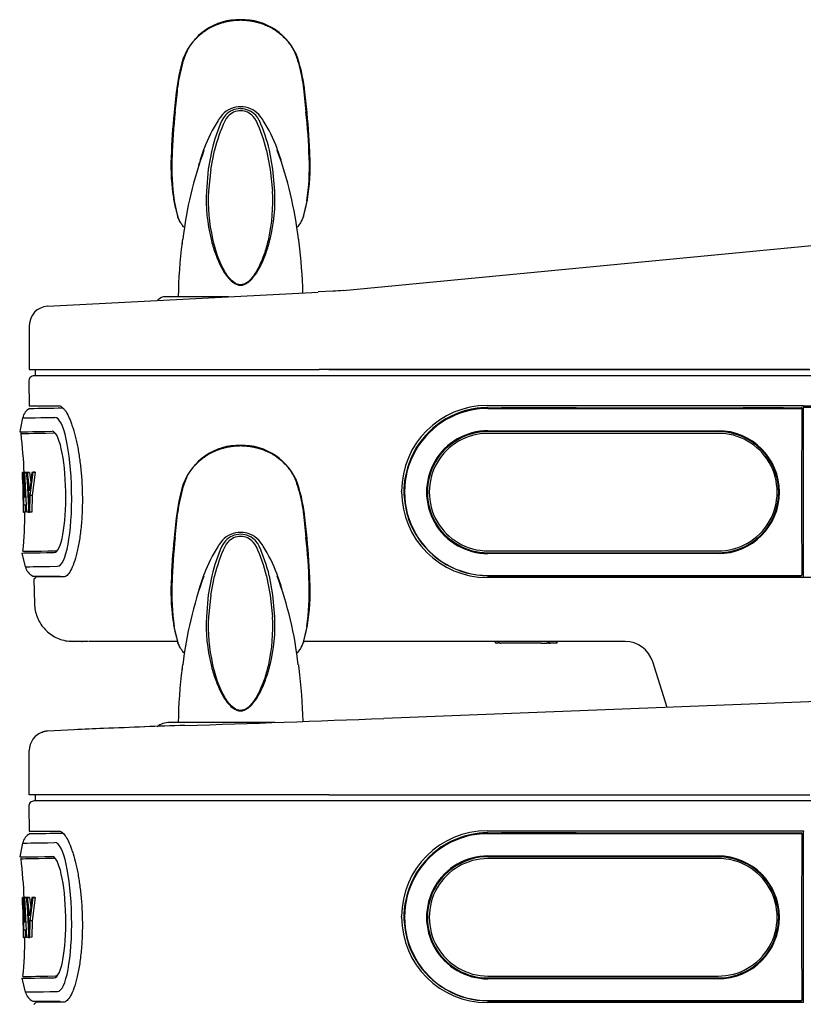
# Model space of a CAD drawing. Units: inches. Extents: x -10 to 213, y -36 to 96.
# Drawn here: x 34 to 44, y -8 to 4 of the extents above; entities that cross this region are included whole.
import ezdxf

# ---------------------------------------------------------------- set-up
doc = ezdxf.new("R2010")
doc.units = ezdxf.units.IN
doc.header["$MEASUREMENT"] = 0
doc.layers.add('20', color=7, linetype='Continuous')
doc.layers.add('Default', color=7, linetype='Continuous')

# ---------------------------------------------------------------- blocks, each defined once
blk = doc.blocks.new('Block58')
at = {"layer": '20', "color": 7, "linetype": 'Continuous'}
for p, q in [((4.154, 37.014), (15.202, 38.075)), ((0.332, 36.811), (3.832, 36.994)), ((3.832, 37), (4.024, 37.01)), ((1.764, 36.897), (1.753, 36.885)), ((2.674, 36.934), (1.853, 36.934)), ((0.095, 36.562), (0.095, 35.991)), ((0.095, 35.991), (3.845, 35.991)), ((10.185, 35.991), (3.845, 35.991))]:
    blk.add_line(p, q, dxfattribs=at)
for centre, radius, start, end in [((3.867, 40.006), 3, 272.9948, 275.4873), ((0.345, 36.561), 0.25, 92.9948, 179.7329), ((0.68, 36.579), 0.25, 92.9947, 93.1252), ((1.853, 36.809), 0.125, 90, 135)]:
    blk.add_arc(centre, radius, start, end, dxfattribs=at)
at = {"layer": 'Default', "color": 7, "linetype": 'Continuous'}
for p, q in [((2.086, 40.014), (2.086, 40.015)), ((2.102, 40.025), (2.103, 40.027)), ((2.102, 40.024), (2.102, 40.025)), ((3.553, 40.027), (3.553, 40.026)), ((3.553, 40.026), (3.554, 40.025)), ((3.569, 40.016), (3.57, 40.015)), ((1.996, 39.58), (1.969, 39.315)), ((1.982, 39.324), (2.01, 39.587)), ((2.01, 39.587), (2.01, 39.588)), ((3.646, 39.589), (3.646, 39.588)), ((3.646, 39.588), (3.674, 39.324)), ((3.687, 39.315), (3.66, 39.582)), ((2.828, 39.367), (2.828, 39.367)), ((2.562, 39.254), (2.538, 39.216)), ((2.593, 39.292), (2.562, 39.254)), ((2.606, 39.249), (2.585, 39.212)), ((2.632, 39.282), (2.606, 39.249)), ((2.642, 39.238), (2.624, 39.206)), ((2.664, 39.267), (2.642, 39.238)), ((3.014, 39.239), (2.991, 39.267)), ((3.032, 39.206), (3.014, 39.239)), ((3.05, 39.249), (3.024, 39.282)), ((3.07, 39.212), (3.05, 39.249)), ((3.094, 39.254), (3.063, 39.292)), ((3.119, 39.216), (3.094, 39.254)), ((2.354, 38.849), (2.305, 38.704)), ((2.356, 38.854), (2.354, 38.849)), ((3.302, 38.849), (3.301, 38.853)), ((3.352, 38.701), (3.302, 38.849)), ((1.93, 38.738), (1.93, 38.744)), ((1.941, 38.734), (1.941, 38.739)), ((2.455, 38.828), (2.41, 38.583)), ((2.443, 38.581), (2.491, 38.826)), ((2.456, 38.831), (2.455, 38.829)), ((2.455, 38.829), (2.455, 38.828)), ((2.456, 38.832), (2.456, 38.831)), ((2.491, 38.828), (2.491, 38.827)), ((2.491, 38.827), (2.491, 38.826)), ((3.164, 38.828), (3.164, 38.826)), ((3.164, 38.826), (3.212, 38.581)), ((3.2, 38.828), (3.2, 38.831)), ((3.245, 38.583), (3.2, 38.828)), ((3.715, 38.734), (3.715, 38.733)), ((3.715, 38.733), (3.715, 38.729)), ((2.305, 38.704), (2.303, 38.697)), ((3.353, 38.694), (3.352, 38.701)), ((2.41, 38.583), (2.385, 38.299)), ((2.443, 38.581), (2.415, 38.299)), ((3.212, 38.581), (3.24, 38.299)), ((3.27, 38.3), (3.245, 38.583)), ((1.99, 38.071), (1.964, 38.194)), ((1.998, 38.055), (1.972, 38.176)), ((3.67, 38.108), (3.658, 38.055)), ((3.665, 38.063), (3.677, 38.117)), ((3.684, 38.176), (3.67, 38.108)), ((3.677, 38.116), (3.692, 38.187)), ((1.991, 38.064), (2.01, 37.983)), ((2.018, 37.973), (1.998, 38.055)), ((2.019, 37.97), (2.018, 37.973)), ((3.658, 38.055), (3.638, 37.973)), ((3.638, 37.973), (3.638, 37.97)), ((3.646, 37.983), (3.665, 38.063)), ((2.074, 37.614), (2.081, 37.678)), ((3.575, 37.679), (3.582, 37.614)), ((1.941, 36.933), (1.91, 36.933)), ((0.169, 35.991), (0.169, 35.912)), ((3.97, 35.991), (10.189, 35.991)), ((0.087, 35.839), (0.095, 35.521)), ((4.013, 35.912), (0.159, 35.912)), ((18.982, 35.912), (4.013, 35.912)), ((0.095, 35.521), (0.48, 35.521)), ((0.103, 35.49), (0.095, 35.485)), ((0.509, 35.513), (0.48, 35.521)), ((0.48, 35.521), (0.48, 35.521)), ((0.509, 35.513), (0.511, 35.512)), ((0.511, 35.512), (0.54, 35.486)), ((0.519, 35.497), (0.528, 35.497)), ((0.519, 35.497), (0.519, 35.497)), ((0.519, 35.497), (0.528, 35.497)), ((6.018, 35.527), (10.107, 35.527)), ((6.028, 35.499), (6.096, 35.499)), ((6.028, 35.494), (10.078, 35.494)), ((6.028, 35.489), (10.078, 35.489)), ((6.096, 35.499), (6.201, 35.499)), ((7.064, 35.499), (6.201, 35.499)), ((7.17, 35.499), (7.064, 35.499)), ((7.17, 35.499), (9.32, 35.499)), ((9.339, 35.5), (9.837, 35.5)), ((9.856, 35.499), (10.08, 35.499)), ((10.078, 35.494), (10.078, 35.494)), ((10.088, 35.484), (10.088, 35.481)), ((10.089, 35.446), (10.09, 35.449)), ((10.09, 35.449), (10.09, 35.489)), ((10.107, 35.527), (10.107, 35.517)), ((10.107, 35.503), (10.107, 35.517)), ((18.982, 35.517), (10.107, 35.517)), ((10.107, 35.425), (10.107, 35.503)), ((18.982, 35.503), (10.107, 35.503)), ((10.107, 33.391), (10.107, 35.425)), ((6.028, 35.201), (9.003, 35.201)), ((9.003, 35.19), (6.028, 35.19)), ((9.003, 35.167), (6.028, 35.167)), ((0.031, 34.661), (0.006, 34.661)), ((0.009, 34.568), (0.006, 34.661)), ((0.032, 34.661), (0.007, 34.661)), ((0.034, 34.661), (0.009, 34.661)), ((0.009, 34.661), (0.012, 34.455)), ((0.035, 34.661), (0.01, 34.661)), ((0.024, 34.661), (0.018, 34.146)), ((0.049, 34.661), (0.024, 34.661)), ((0.061, 34.661), (0.036, 34.661)), ((0.063, 34.147), (0.036, 34.661)), ((0.08, 34.662), (0.055, 34.661)), ((0.055, 34.661), (0.088, 34.346)), ((0.098, 34.662), (0.073, 34.662)), ((0.102, 34.425), (0.073, 34.662)), ((0.098, 34.662), (0.114, 34.535)), ((0.128, 34.662), (0.102, 34.425)), ((0.108, 34.362), (0.145, 34.663)), ((0.153, 34.663), (0.128, 34.662)), ((0.145, 34.663), (0.128, 34.662)), ((0.17, 34.663), (0.133, 34.362)), ((0.17, 34.663), (0.145, 34.663)), ((0.153, 34.663), (0.17, 34.663)), ((0.007, 34.568), (0.011, 34.453)), ((0.028, 34.347), (0.031, 34.555)), ((0.031, 34.555), (0.042, 34.347)), ((0.067, 34.551), (0.085, 34.199)), ((2.102, 34.519), (2.103, 34.521)), ((2.102, 34.518), (2.102, 34.519)), ((3.553, 34.521), (3.553, 34.52)), ((3.553, 34.52), (3.553, 34.519)), ((0.022, 34.455), (0.012, 34.455)), ((0.012, 34.455), (0.017, 34.146)), ((0.78, 34.412), (0.78, 34.4)), ((2.086, 34.508), (2.086, 34.509)), ((3.569, 34.51), (3.57, 34.509)), ((4.911, 34.41), (4.911, 34.42)), ((0.042, 34.347), (0.028, 34.347)), ((0.088, 34.346), (0.084, 34.147)), ((0.102, 34.147), (0.108, 34.362)), ((0.133, 34.362), (0.108, 34.362)), ((0.133, 34.362), (0.128, 34.148)), ((0.022, 34.146), (0.025, 34.244)), ((0.047, 34.147), (0.022, 34.146)), ((0.046, 34.245), (0.048, 34.147)), ((0.047, 34.151), (0.047, 34.147)), ((0.084, 34.147), (0.063, 34.147)), ((0.128, 34.148), (0.102, 34.147)), ((1.995, 34.074), (1.968, 33.809)), ((1.982, 33.818), (2.009, 34.081)), ((2.009, 34.081), (2.009, 34.082)), ((3.646, 34.083), (3.646, 34.082)), ((3.646, 34.082), (3.673, 33.818)), ((3.687, 33.809), (3.66, 34.077)), ((2.593, 33.786), (2.562, 33.748)), ((2.632, 33.776), (2.605, 33.743)), ((2.664, 33.761), (2.641, 33.732)), ((2.828, 33.861), (2.828, 33.861)), ((3.013, 33.733), (2.991, 33.761)), ((3.05, 33.743), (3.023, 33.776)), ((3.094, 33.748), (3.063, 33.786)), ((2.562, 33.748), (2.537, 33.71)), ((2.605, 33.743), (2.585, 33.706)), ((2.641, 33.732), (2.623, 33.7)), ((3.032, 33.7), (3.013, 33.733)), ((3.07, 33.706), (3.05, 33.743)), ((3.118, 33.71), (3.094, 33.748)), ((5.218, 33.689), (5.22, 33.687)), ((6.028, 33.647), (9.003, 33.647)), ((0, 33.618), (0.043, 33.439)), ((6.028, 33.623), (9.003, 33.623)), ((9.003, 33.611), (6.028, 33.611)), ((10.089, 33.426), (10.089, 33.395)), ((10.09, 33.377), (10.089, 33.377)), ((10.089, 33.376), (10.09, 33.377)), ((10.09, 33.336), (10.09, 33.377)), ((10.107, 33.316), (10.107, 33.391)), ((0.132, 33.325), (0.14, 33.321)), ((0.141, 33.321), (0.494, 33.321)), ((0.183, 33.309), (0.153, 33.279)), ((0.154, 33.28), (0.162, 32.962)), ((0.539, 33.309), (0.183, 33.309)), ((0.557, 33.327), (0.557, 33.327)), ((2.354, 33.343), (2.305, 33.198)), ((2.356, 33.348), (2.354, 33.343)), ((2.455, 33.322), (2.41, 33.077)), ((2.443, 33.075), (2.491, 33.32)), ((2.456, 33.326), (2.455, 33.325)), ((2.455, 33.325), (2.455, 33.323)), ((2.455, 33.323), (2.455, 33.322)), ((2.491, 33.322), (2.491, 33.321)), ((2.491, 33.321), (2.491, 33.32)), ((3.164, 33.322), (3.164, 33.32)), ((3.164, 33.32), (3.212, 33.075)), ((3.2, 33.322), (3.2, 33.325)), ((3.245, 33.077), (3.2, 33.322)), ((3.302, 33.343), (3.3, 33.347)), ((3.351, 33.195), (3.302, 33.343)), ((10.107, 33.303), (6.018, 33.303)), ((6.028, 33.329), (10.078, 33.329)), ((6.028, 33.325), (10.078, 33.325)), ((10.078, 33.325), (10.078, 33.325)), ((10.083, 33.326), (10.085, 33.328)), ((10.088, 33.338), (10.088, 33.335)), ((10.107, 33.303), (10.107, 33.316)), ((18.982, 33.303), (10.107, 33.303)), ((1.929, 33.232), (1.929, 33.238)), ((1.941, 33.228), (1.941, 33.233)), ((2.305, 33.198), (2.303, 33.191)), ((3.353, 33.188), (3.351, 33.195)), ((3.715, 33.228), (3.715, 33.227)), ((3.715, 33.227), (3.715, 33.223)), ((2.41, 33.077), (2.385, 32.793)), ((2.443, 33.075), (2.415, 32.793)), ((3.212, 33.075), (3.24, 32.793)), ((3.27, 32.794), (3.245, 33.077)), ((1.99, 32.565), (1.964, 32.688)), ((1.998, 32.549), (1.971, 32.67)), ((3.665, 32.557), (3.677, 32.611)), ((3.684, 32.67), (3.67, 32.602)), ((3.677, 32.61), (3.692, 32.681)), ((0.584, 32.481), (0.584, 32.482)), ((1.991, 32.558), (2.01, 32.477)), ((2.017, 32.467), (1.998, 32.549)), ((3.658, 32.549), (3.638, 32.467)), ((3.646, 32.477), (3.665, 32.557)), ((3.67, 32.602), (3.658, 32.549)), ((0.625, 32.477), (0.665, 32.475)), ((0.665, 32.475), (0.625, 32.477)), ((0.778, 32.475), (0.665, 32.475)), ((0.81, 32.475), (0.778, 32.475)), ((0.86, 32.475), (0.81, 32.475)), ((2.016, 32.475), (0.868, 32.475)), ((2.018, 32.464), (2.017, 32.467)), ((3.638, 32.467), (3.637, 32.464)), ((4.013, 32.475), (3.64, 32.475)), ((7.801, 32.475), (4.013, 32.475)), ((6.156, 32.455), (6.132, 32.455)), ((6.183, 32.455), (6.192, 32.455)), ((6.716, 32.455), (6.192, 32.455)), ((6.716, 32.455), (6.788, 32.455)), ((6.81, 32.455), (6.788, 32.455)), ((6.81, 32.455), (6.83, 32.455)), ((6.914, 32.455), (6.83, 32.455)), ((2.074, 32.108), (2.081, 32.172)), ((3.575, 32.173), (3.582, 32.108)), ((8.346, 31.621), (8.159, 32.213)), ((14.554, 31.861), (8.975, 31.646)), ((8.975, 31.646), (4.795, 31.484)), ((4.795, 31.484), (4.68, 31.48)), ((0.674, 31.332), (0.332, 31.315)), ((1.94, 31.427), (1.91, 31.427)), ((0.095, 30.491), (0.095, 31.065)), ((3.97, 30.491), (0.095, 30.491)), ((0.168, 30.491), (0.126, 30.491)), ((0.169, 30.491), (0.169, 30.412)), ((3.97, 30.491), (10.189, 30.491)), ((0.087, 30.339), (0.095, 30.021)), ((4.013, 30.412), (0.159, 30.412)), ((18.982, 30.412), (4.013, 30.412)), ((0.095, 30.021), (0.48, 30.021)), ((0.103, 29.99), (0.095, 29.985)), ((0.509, 30.013), (0.48, 30.021)), ((0.48, 30.021), (0.48, 30.021)), ((0.509, 30.013), (0.511, 30.012)), ((0.511, 30.012), (0.54, 29.986)), ((0.519, 29.997), (0.528, 29.997)), ((0.519, 29.997), (0.519, 29.997)), ((0.519, 29.997), (0.528, 29.997)), ((6.018, 30.027), (10.107, 30.027)), ((6.028, 29.999), (6.096, 29.999)), ((6.028, 29.994), (10.078, 29.994)), ((6.028, 29.989), (10.078, 29.989)), ((6.096, 29.999), (6.201, 29.999)), ((7.064, 29.999), (6.201, 29.999)), ((7.17, 29.999), (7.064, 29.999)), ((7.17, 29.999), (9.32, 29.999)), ((9.339, 30), (9.837, 30)), ((9.856, 29.999), (10.08, 29.999)), ((10.078, 29.994), (10.078, 29.994)), ((10.088, 29.984), (10.088, 29.981)), ((10.089, 29.946), (10.09, 29.949)), ((10.09, 29.949), (10.09, 29.989)), ((10.107, 30.027), (10.107, 30.017)), ((10.107, 30.003), (10.107, 30.017)), ((10.107, 29.925), (10.107, 30.003)), ((10.107, 27.891), (10.107, 29.925)), ((6.028, 29.701), (9.003, 29.701)), ((9.003, 29.69), (6.028, 29.69)), ((9.003, 29.667), (6.028, 29.667)), ((0.031, 29.161), (0.006, 29.161)), ((0.009, 29.068), (0.006, 29.161)), ((0.032, 29.161), (0.007, 29.161)), ((0.007, 29.068), (0.011, 28.953)), ((0.034, 29.161), (0.009, 29.161)), ((0.009, 29.161), (0.012, 28.955)), ((0.035, 29.161), (0.01, 29.161)), ((0.024, 29.161), (0.018, 28.646)), ((0.049, 29.161), (0.024, 29.161)), ((0.028, 28.847), (0.031, 29.055)), ((0.031, 29.055), (0.042, 28.847)), ((0.061, 29.161), (0.036, 29.161)), ((0.063, 28.647), (0.036, 29.161)), ((0.08, 29.162), (0.055, 29.161)), ((0.055, 29.161), (0.088, 28.846)), ((0.067, 29.051), (0.085, 28.699)), ((0.098, 29.162), (0.073, 29.162)), ((0.102, 28.925), (0.073, 29.162)), ((0.098, 29.162), (0.114, 29.035)), ((0.128, 29.162), (0.102, 28.925)), ((0.108, 28.862), (0.145, 29.163)), ((0.153, 29.163), (0.128, 29.162)), ((0.145, 29.163), (0.128, 29.162)), ((0.17, 29.163), (0.133, 28.862)), ((0.17, 29.163), (0.145, 29.163)), ((0.153, 29.163), (0.17, 29.163)), ((0.022, 28.955), (0.012, 28.955)), ((0.012, 28.955), (0.017, 28.646)), ((0.78, 28.912), (0.78, 28.9)), ((4.911, 28.91), (4.911, 28.92)), ((0.042, 28.847), (0.028, 28.847)), ((0.088, 28.846), (0.084, 28.647)), ((0.102, 28.647), (0.108, 28.862)), ((0.133, 28.862), (0.108, 28.862)), ((0.133, 28.862), (0.128, 28.648)), ((0.022, 28.646), (0.025, 28.744)), ((0.046, 28.745), (0.048, 28.647)), ((0.047, 28.647), (0.022, 28.646)), ((0.047, 28.651), (0.047, 28.647)), ((0.084, 28.647), (0.063, 28.647)), ((0.128, 28.648), (0.102, 28.647)), ((5.218, 28.189), (5.22, 28.187)), ((6.028, 28.147), (9.003, 28.147)), ((0, 28.118), (0.043, 27.939)), ((6.028, 28.123), (9.003, 28.123)), ((9.003, 28.111), (6.028, 28.111)), ((10.089, 27.926), (10.089, 27.895)), ((0.132, 27.825), (0.14, 27.821)), ((0.141, 27.821), (0.494, 27.821)), ((0.183, 27.809), (0.153, 27.779)), ((0.539, 27.809), (0.183, 27.809)), ((0.557, 27.827), (0.557, 27.827)), ((10.107, 27.803), (6.018, 27.803)), ((6.028, 27.829), (10.078, 27.829)), ((6.028, 27.825), (10.078, 27.825)), ((10.078, 27.825), (10.078, 27.825)), ((10.083, 27.826), (10.085, 27.828)), ((10.088, 27.838), (10.088, 27.835)), ((10.09, 27.877), (10.089, 27.877)), ((10.089, 27.876), (10.09, 27.877)), ((10.09, 27.836), (10.09, 27.877)), ((10.107, 27.816), (10.107, 27.891)), ((10.107, 27.803), (10.107, 27.816))]:
    blk.add_line(p, q, dxfattribs=at)
for centre, radius, start, end in [((2.807, 39.75), 0.768, 88.4261, 159.6345), ((2.849, 39.75), 0.768, 20.3798, 91.5597), ((4.271, 39.331), 2.289, 162.6437, 173.8628), ((1.385, 39.331), 2.289, 6.1553, 17.3819), ((2.826, 39.07), 0.321, 89.6749, 136.4632), ((2.827, 39.099), 0.268, 89.9179, 136.9046), ((2.83, 39.07), 0.321, 43.5286, 90.3317), ((2.829, 39.099), 0.267, 43.0507, 90.164), ((9.156, 38.54), 7.229, 173.8678, 178.3821), ((9.901, 38.472), 7.964, 173.8551, 178.0782), ((2.828, 39.116), 0.223, 90.1222, 137.3953), ((2.827, 39.116), 0.223, 42.6359, 89.8845), ((-4.021, 38.489), 7.74, 1.8175, 6.2), ((-3.308, 38.553), 7.036, 1.5129, 6.1906), ((4.149, 38.18), 1.915, 147.265, 159.4071), ((4.601, 38.314), 2.207, 155.9773, 166.4258), ((4.474, 38.347), 2.04, 155.0816, 166.3378), ((1.181, 38.347), 2.041, 13.6326, 24.9094), ((1.048, 38.312), 2.214, 13.5604, 23.9984), ((1.507, 38.18), 1.916, 20.561, 32.7242), ((4.474, 38.625), 2.547, 177.4563, 189.7542), ((4.601, 38.6), 2.664, 177.1147, 189.1459), ((6.968, 37.123), 4.918, 159.73, 173.5158), ((-1.31, 37.123), 4.917, 6.4932, 20.2829), ((0.946, 38.605), 2.772, 351.1106, 2.5642), ((1.078, 38.631), 2.65, 350.5026, 2.2213), ((5.083, 37.856), 2.904, 163.162, 164.4255), ((0.568, 37.855), 2.909, 15.5215, 16.7726), ((4.537, 38.197), 2.154, 177.2614, 193.9292), ((4.582, 38.18), 2.173, 176.861, 193.2239), ((1.065, 38.163), 2.18, 347.274, 3.5856), ((1.117, 38.197), 2.156, 346.0795, 2.7343), ((9.298, 36.756), 7.28, 173.0787, 178.5998), ((-3.642, 36.754), 7.28, 1.8049, 6.9324), ((0.159, 35.84), 0.0721, 90, 181.5), ((0.18, 35.333), 0.174, 116.7516, 168.0747), ((-2.143, 187.284), 151.811, 270.84743, 271.00449), ((6.018, 34.42), 1.107, 90, 180), ((6.028, 34.412), 1.087, 90, 90.9284), ((4.377, 34.41), 4.472, 167.6265, 169.9852), ((-0.021, 35.166), 0.0099, 354.7932, 34.3462), ((-6.861, 34.355), 6.897, 2.4957, 6.7452), ((9.003, 34.406), 0.795, 270.0048, 89.9952), ((9.005, 34.406), 0.783, 269.8871, 90.1129), ((9.008, 34.407), 0.76, 269.6061, 90.3939), ((2.807, 34.244), 0.768, 88.4261, 159.6345), ((2.849, 34.244), 0.768, 20.3798, 91.5597), ((4.271, 33.825), 2.289, 162.6437, 173.8628), ((1.385, 33.825), 2.289, 6.1553, 17.3819), ((6.018, 34.41), 1.107, 180, 270), ((-5.657, 34.175), 5.695, 354.6306, 359.7165), ((2.826, 33.564), 0.321, 89.6749, 136.4632), ((2.83, 33.564), 0.321, 43.5286, 90.3317), ((9.156, 33.034), 7.229, 173.8678, 178.3821), ((9.901, 32.966), 7.964, 173.8551, 178.0782), ((2.827, 33.593), 0.268, 89.9179, 136.9046), ((2.828, 33.61), 0.223, 90.1222, 137.3953), ((2.828, 33.594), 0.267, 43.0507, 90.164), ((2.827, 33.61), 0.223, 42.6359, 89.8845), ((-4.021, 32.983), 7.74, 1.8175, 6.2), ((-3.308, 33.047), 7.036, 1.5129, 6.1906), ((4.149, 32.674), 1.915, 147.265, 159.4071), ((4.601, 32.808), 2.207, 155.9773, 166.4258), ((4.473, 32.841), 2.04, 155.0816, 166.3378), ((1.181, 32.841), 2.041, 13.6326, 24.9094), ((1.047, 32.806), 2.214, 13.5604, 23.9984), ((1.506, 32.674), 1.916, 20.561, 32.7242), ((0.216, 33.481), 0.177, 193.6522, 244.3615), ((6.967, 31.617), 4.918, 159.73, 173.5158), ((-1.311, 31.617), 4.917, 6.4932, 20.2829), ((4.474, 33.119), 2.547, 177.4563, 189.7542), ((4.601, 33.094), 2.664, 177.1147, 189.1459), ((5.082, 32.35), 2.904, 163.162, 164.4255), ((0.568, 32.349), 2.909, 15.5215, 16.7726), ((0.945, 33.099), 2.772, 351.1106, 2.5642), ((1.078, 33.125), 2.65, 350.5026, 2.2213), ((4.537, 32.691), 2.154, 177.2614, 193.9292), ((4.582, 32.675), 2.173, 176.861, 193.2239), ((1.065, 32.657), 2.18, 347.274, 3.5856), ((1.117, 32.691), 2.156, 346.0795, 2.7343), ((0.67, 33.027), 0.552, 261.0058, 265.3282), ((0.587, 32.501), 0.02, 260.7097, 262.8049), ((0.776, 32.687), 0.212, 268.0692, 270.3068), ((6.112, 32.465), 0.01, 0, 90), ((6.132, 32.465), 0.01, 180, 270), ((6.156, 32.465), 0.01, 270, 0), ((6.163, 32.465), 0.01, 0, 90), ((6.176, 32.465), 0.01, 129.1069, 180), ((6.183, 32.465), 0.01, 180, 270), ((6.788, 32.465), 0.01, 270, 0), ((6.808, 32.465), 0.01, 90, 180), ((6.81, 32.465), 0.01, 270, 0), ((6.83, 32.465), 0.01, 90, 180), ((6.914, 32.465), 0.01, 270, 0), ((6.934, 32.465), 0.01, 90, 180), ((7.801, 32.1), 0.375, 17.585, 90), ((9.298, 31.25), 7.28, 173.0787, 178.6186), ((-3.642, 31.248), 7.28, 1.5302, 6.9324), ((-9.089, 383.155), 351.945, 271.82305, 272.24213), ((4.974, -61.308), 92.74, 92.42146, 92.65764), ((5.674, -78.368), 109.814, 92.13277, 92.41052), ((8.265, -147.664), 179.159, 91.96947, 92.13586), ((1.909, 31.179), 0.249, 89.873, 130.1588), ((2.159, -182.089), 213.517, 89.94951, 90.05879), ((0.345, 31.065), 0.25, 109.0059, 180.0291), ((0.345, 31.065), 0.25, 92.8704, 103.1985), ((0.159, 30.34), 0.0721, 90, 181.5), ((0.18, 29.833), 0.174, 116.7516, 168.0747), ((-2.143, 181.784), 151.811, 270.84743, 271.00449), ((6.018, 28.92), 1.107, 90, 180), ((6.028, 28.912), 1.087, 90, 90.9284), ((4.377, 28.91), 4.472, 167.6265, 169.9852), ((9.003, 28.906), 0.795, 270.0048, 89.9952), ((9.005, 28.906), 0.783, 269.8871, 90.1129), ((-0.021, 29.666), 0.0099, 354.7932, 34.3462), ((-6.861, 28.855), 6.897, 2.4957, 6.7452), ((9.008, 28.907), 0.76, 269.6061, 90.3939), ((6.018, 28.91), 1.107, 180, 270), ((-5.657, 28.675), 5.695, 354.6306, 359.7165), ((0.216, 27.981), 0.177, 193.6522, 244.3615)]:
    blk.add_arc(centre, radius, start, end, dxfattribs=at)
for centre, major_axis, ratio, start_param, end_param in [((6.028, 34.413), (1.087, 0), 0.999657, 1.840485, 3.871207), ((6.028, 34.41), (1.084, 0), 0.999657, 1.570796, 4.712389), ((6.028, 34.409), (1.08, 0), 0.999657, 1.570796, 4.712389), ((6.028, 34.413), (-1.087, 0), 0.999657, 4.908668, 4.982078), ((6.028, 34.413), (-1.087, 0), 0.999657, 4.728598, 4.908668), ((9.32, 35.5), (0.02, 0), 0.043626, 4.712389, 6.030505), ((9.856, 35.5), (0.02, 0), 0.043626, 3.394273, 4.712389), ((10.078, 35.484), (0.0098, -0.00203), 0.986827, 0.206954, 1.769024), ((10.078, 35.481), (0.01, -0.00029), 0.852543, 0.033386, 1.595456), ((10.08, 35.489), (-0.00935, -0.00355), 0.999542, 2.778477, 4.348969), ((10.09, 35.329), (0, 0.178), 0.017449, 0.549787, 1.353877), ((19.227, 35.702), (19.218, 0.335), 0.000137, 3.141559, 3.350588), ((0.443, 34.41), (-0.017, 0.963), 0.207477, 3.141453, 6.283045), ((10.154, 34.509), (0.002, 3.99), 0.017449, 1.353877, 1.840091), ((19.23, 35.523), (19.259, 0.336), 0.000137, 3.141565, 3.350588), ((19.23, 35.501), (19.241, 0.336), 0.000137, 3.141606, 3.350588), ((0.404, 34.41), (-0.014, 0.784), 0.207477, 3.141453, 6.283045), ((0.421, 34.41), (-0.013, 0.762), 0.207477, 6.064889, 6.283045), ((6.028, 34.406), (0.795, 0), 0.999657, 1.570796, 4.712389), ((6.028, 34.406), (0.784, 0), 0.999657, 1.570796, 4.712389), ((6.028, 34.407), (0.76, 0), 0.999657, 1.570796, 4.712389), ((19.24, 34.996), (-19.236, -0.336), 0.000137, 0.00945, 0.021089), ((19.24, 34.996), (-19.236, -0.336), 0.000137, -0.023116, -0.013008), ((19.24, 34.996), (-19.236, -0.336), 0.000137, 0.04484, 0.056594), ((19.239, 34.996), (-19.209, -0.335), 0.000137, 0.009461, 0.021116), ((19.239, 34.996), (-19.209, -0.335), 0.000137, 0.0449, 0.056669), ((19.24, 34.996), (-19.236, -0.336), 0.000137, 0.072105, 0.084391), ((19.239, 34.996), (-19.209, -0.335), 0.000137, 0.072202, 0.084505), ((19.246, 34.682), (-19.232, -0.336), 0.000137, 0.037798, 0.053844), ((19.249, 34.482), (-19.236, -0.336), 0.000137, 0.020226, 0.028293), ((19.248, 34.58), (-19.233, -0.336), 0.000137, 0.032892, 0.056703), ((19.249, 34.482), (-19.236, -0.336), 0.000137, 0.085313, 0.095972), ((19.257, 33.955), (19.259, 0.336), 0.000137, 3.141538, 3.350588), ((19.257, 33.977), (19.241, 0.336), 0.000137, 3.141579, 3.350588), ((0.421, 34.41), (-0.013, 0.762), 0.207477, 3.141453, 3.359889), ((19.26, 33.776), (19.218, 0.335), 0.000137, 3.141627, 3.350588), ((10.09, 33.494), (0, -0.178), 0.017449, -1.301502, -0.497411), ((10.09, 33.494), (0, -0.088), 0.017449, -1.301502, -0.672542), ((10.089, 33.396), (0, 0.02), 0.017449, 1.596984, 3.159054), ((10.078, 33.338), (0.00999, 0.00032), 0.878717, 4.684558, 6.246628), ((10.078, 33.335), (0.00514, 0.00862), 0.995055, 3.685417, 5.247487), ((10.08, 33.336), (-0.00935, 0.00355), 0.999542, 2.397955, 3.504708), ((6.028, 28.913), (1.087, 0), 0.999657, 1.840485, 3.871207), ((6.028, 28.91), (1.084, 0), 0.999657, 1.570796, 4.712389), ((6.028, 28.909), (1.08, 0), 0.999657, 1.570796, 4.712389), ((6.028, 28.913), (-1.087, 0), 0.999657, 4.908668, 4.982078), ((6.028, 28.913), (-1.087, 0), 0.999657, 4.728598, 4.908668), ((9.32, 30), (0.02, 0), 0.043626, 4.712389, 6.030505), ((9.856, 30), (0.02, 0), 0.043626, 3.394273, 4.712389), ((10.078, 29.984), (0.0098, -0.00203), 0.986827, 0.206954, 1.769024), ((10.078, 29.981), (0.01, -0.00029), 0.852543, 0.033386, 1.595456), ((10.08, 29.989), (-0.00935, -0.00355), 0.999542, 2.778477, 4.348969), ((10.09, 29.829), (0, 0.178), 0.017449, 0.549787, 1.353877), ((19.227, 30.202), (19.218, 0.335), 0.000137, 3.141559, 3.350588), ((0.443, 28.91), (-0.017, 0.963), 0.207477, 3.141453, 6.283045), ((10.154, 29.009), (0.002, 3.99), 0.017449, 1.353877, 1.840091), ((19.23, 30.023), (19.259, 0.336), 0.000137, 3.141565, 3.350588), ((0.404, 28.91), (-0.014, 0.784), 0.207477, 3.141453, 6.283045), ((6.028, 28.906), (0.795, 0), 0.999657, 1.570796, 4.712389), ((6.028, 28.906), (0.784, 0), 0.999657, 1.570796, 4.712389), ((19.23, 30.001), (19.241, 0.336), 0.000137, 3.141606, 3.350588), ((0.421, 28.91), (-0.013, 0.762), 0.207477, 6.064889, 6.283045), ((6.028, 28.907), (0.76, 0), 0.999657, 1.570796, 4.712389), ((19.24, 29.496), (-19.236, -0.336), 0.000137, 0.00945, 0.021089), ((19.24, 29.496), (-19.236, -0.336), 0.000137, -0.023116, -0.013008), ((19.24, 29.496), (-19.236, -0.336), 0.000137, 0.04484, 0.056594), ((19.239, 29.496), (-19.209, -0.335), 0.000137, 0.009461, 0.021116), ((19.239, 29.496), (-19.209, -0.335), 0.000137, 0.0449, 0.056669), ((19.24, 29.496), (-19.236, -0.336), 0.000137, 0.072105, 0.084391), ((19.239, 29.496), (-19.209, -0.335), 0.000137, 0.072202, 0.084505), ((19.246, 29.182), (-19.232, -0.336), 0.000137, 0.037798, 0.053844), ((19.248, 29.08), (-19.233, -0.336), 0.000137, 0.032892, 0.056703), ((19.249, 28.982), (-19.236, -0.336), 0.000137, 0.020226, 0.028293), ((19.249, 28.982), (-19.236, -0.336), 0.000137, 0.085313, 0.095972), ((19.257, 28.477), (19.241, 0.336), 0.000137, 3.141579, 3.350588), ((0.421, 28.91), (-0.013, 0.762), 0.207477, 3.141453, 3.359889), ((19.257, 28.455), (19.259, 0.336), 0.000137, 3.141538, 3.350588), ((19.26, 28.276), (19.218, 0.335), 0.000137, 3.141627, 3.350588), ((10.09, 27.994), (0, -0.178), 0.017449, -1.301502, -0.497411), ((10.09, 27.994), (0, -0.088), 0.017449, -1.301502, -0.672542), ((10.089, 27.896), (0, 0.02), 0.017449, 1.596984, 3.159054), ((10.078, 27.838), (0.00999, 0.00032), 0.878717, 4.684558, 6.246628), ((10.078, 27.835), (0.00514, 0.00862), 0.995055, 3.685417, 5.247487), ((10.08, 27.836), (-0.00935, 0.00355), 0.999542, 2.397955, 3.504708)]:
    blk.add_ellipse(centre, major_axis=major_axis, ratio=ratio, start_param=start_param, end_param=end_param, dxfattribs=at)
for points, knots in [([(2.103, 40.027), (2.105, 40.033), (2.11, 40.047), (2.119, 40.072), (2.132, 40.1), (2.148, 40.132), (2.167, 40.166), (2.192, 40.202), (2.221, 40.24), (2.256, 40.279), (2.295, 40.317), (2.336, 40.35), (2.376, 40.379), (2.413, 40.402), (2.448, 40.421), (2.479, 40.437), (2.509, 40.45), (2.536, 40.46), (2.561, 40.469), (2.584, 40.477), (2.606, 40.483), (2.626, 40.489), (2.645, 40.493), (2.662, 40.497), (2.678, 40.5), (2.693, 40.502), (2.706, 40.505), (2.719, 40.506), (2.73, 40.508), (2.741, 40.509), (2.75, 40.51), (2.759, 40.511), (2.767, 40.511), (2.775, 40.512), (2.781, 40.512), (2.788, 40.513), (2.793, 40.513), (2.798, 40.513), (2.803, 40.513), (2.807, 40.513), (2.811, 40.513), (2.814, 40.514), (2.818, 40.514), (2.821, 40.514), (2.824, 40.514), (2.826, 40.514), (2.828, 40.514), (2.828, 40.514)], [0, 0, 0, 0, 0.021819, 0.054227, 0.090202, 0.130204, 0.174678, 0.223991, 0.278116, 0.335975, 0.396102, 0.454982, 0.506619, 0.552645, 0.593842, 0.630917, 0.664102, 0.694023, 0.721353, 0.746763, 0.770284, 0.791785, 0.811522, 0.829634, 0.846241, 0.861466, 0.875438, 0.888255, 0.899998, 0.91075, 0.9206, 0.929633, 0.937925, 0.945524, 0.952459, 0.958776, 0.96453, 0.969769, 0.974531, 0.978828, 0.982691, 0.986231, 0.989585, 0.992823, 0.995957, 0.999013, 1, 1, 1, 1]), ([(2.828, 40.514), (2.828, 40.514), (2.83, 40.514), (2.832, 40.514), (2.835, 40.514), (2.838, 40.514), (2.841, 40.514), (2.845, 40.513), (2.848, 40.513), (2.852, 40.513), (2.856, 40.513), (2.861, 40.513), (2.866, 40.513), (2.872, 40.512), (2.878, 40.512), (2.885, 40.512), (2.893, 40.511), (2.901, 40.51), (2.91, 40.509), (2.919, 40.508), (2.93, 40.507), (2.941, 40.506), (2.954, 40.504), (2.967, 40.502), (2.982, 40.499), (2.998, 40.496), (3.016, 40.492), (3.034, 40.487), (3.055, 40.482), (3.077, 40.475), (3.1, 40.468), (3.125, 40.459), (3.151, 40.448), (3.18, 40.435), (3.211, 40.419), (3.245, 40.401), (3.28, 40.378), (3.318, 40.352), (3.357, 40.32), (3.395, 40.285), (3.43, 40.246), (3.461, 40.207), (3.486, 40.17), (3.507, 40.134), (3.524, 40.102), (3.537, 40.073), (3.546, 40.048), (3.551, 40.033), (3.553, 40.027)], [0, 0, 0, 0, 0.001169, 0.004149, 0.00718, 0.010284, 0.013467, 0.016783, 0.02036, 0.024325, 0.028731, 0.033582, 0.0389, 0.044731, 0.051123, 0.058125, 0.06577, 0.074086, 0.083145, 0.093045, 0.103897, 0.115798, 0.12879, 0.142915, 0.15827, 0.175004, 0.193237, 0.213083, 0.234681, 0.25828, 0.283612, 0.310864, 0.340624, 0.373472, 0.409908, 0.450021, 0.494296, 0.543166, 0.597593, 0.654931, 0.712459, 0.768356, 0.820454, 0.86674, 0.907709, 0.944259, 0.977305, 1, 1, 1, 1]), ([(2.01, 39.588), (2.015, 39.636), (2.029, 39.734), (2.06, 39.88), (2.087, 39.977), (2.102, 40.024)], [0, 0, 0, 0, 0.326337, 0.672224, 1, 1, 1, 1]), ([(3.554, 40.025), (3.569, 39.978), (3.596, 39.881), (3.627, 39.735), (3.641, 39.636), (3.646, 39.589)], [0, 0, 0, 0, 0.328714, 0.67548, 1, 1, 1, 1]), ([(2.048, 37.902), (2.042, 37.912), (2.029, 37.935), (2.019, 37.958), (2.015, 37.971)], [0, 0, 0, 0, 0.428399, 1, 1, 1, 1]), ([(2.095, 37.836), (2.094, 37.837), (2.086, 37.846), (2.074, 37.861), (2.059, 37.882), (2.048, 37.901), (2.038, 37.918), (2.031, 37.934), (2.025, 37.949), (2.021, 37.961), (2.019, 37.968), (2.019, 37.97)], [0, 0, 0, 0, 0.0291122, 0.2007919, 0.3568188, 0.4983662, 0.6268973, 0.743367, 0.8487507, 0.9440427, 1, 1, 1, 1]), ([(3.638, 37.97), (3.637, 37.967), (3.634, 37.958), (3.629, 37.944), (3.622, 37.927), (3.613, 37.908), (3.601, 37.888), (3.586, 37.866), (3.572, 37.848), (3.563, 37.838), (3.561, 37.835)], [0, 0, 0, 0, 0.07261, 0.18506, 0.309177, 0.445826, 0.595811, 0.760647, 0.942746, 1, 1, 1, 1]), ([(3.641, 37.971), (3.64, 37.969), (3.637, 37.959), (3.628, 37.938), (3.617, 37.917), (3.609, 37.905), (3.608, 37.902)], [0, 0, 0, 0, 0.10162, 0.439365, 0.887224, 1, 1, 1, 1]), ([(2.446, 37.678), (2.454, 37.648), (2.469, 37.589), (2.507, 37.471), (2.566, 37.328), (2.647, 37.195), (2.726, 37.118), (2.774, 37.093), (2.801, 37.085), (2.816, 37.083), (2.824, 37.083), (2.828, 37.083)], [0, 0, 0, 0, 0.125092, 0.250182, 0.500214, 0.749878, 0.874697, 0.937259, 0.968489, 0.984597, 1, 1, 1, 1]), ([(2.828, 37.089), (2.797, 37.089), (2.768, 37.102), (2.718, 37.137), (2.697, 37.159), (2.639, 37.23), (2.609, 37.283), (2.53, 37.448), (2.494, 37.565), (2.467, 37.683)], [0, 0, 0, 0, 0.125, 0.125, 0.25, 0.25, 0.5, 0.5, 1, 1, 1, 1]), ([(3.188, 37.683), (3.175, 37.624), (3.159, 37.565), (3.121, 37.45), (3.099, 37.393), (3.06, 37.311), (3.045, 37.284), (3.014, 37.231), (2.997, 37.206), (2.968, 37.171), (2.958, 37.159), (2.936, 37.138), (2.924, 37.128), (2.9, 37.11), (2.886, 37.103), (2.858, 37.092), (2.843, 37.089), (2.828, 37.089)], [0, 0, 0, 0, 0.25, 0.25, 0.5, 0.5, 0.625, 0.625, 0.75, 0.75, 0.8125, 0.8125, 0.875, 0.875, 0.9375, 0.9375, 1, 1, 1, 1]), ([(2.828, 37.083), (2.832, 37.083), (2.839, 37.083), (2.855, 37.085), (2.881, 37.092), (2.916, 37.111), (2.952, 37.141), (2.992, 37.183), (3.038, 37.246), (3.1, 37.353), (3.148, 37.471), (3.181, 37.574), (3.198, 37.633), (3.206, 37.663), (3.209, 37.678)], [0, 0, 0, 0, 0.015649, 0.031318, 0.062585, 0.125029, 0.187525, 0.250038, 0.360379, 0.500007, 0.749922, 0.874956, 0.937389, 1, 1, 1, 1]), ([(2.675, 36.933), (2.643, 36.933), (2.573, 36.933), (2.462, 36.933), (2.388, 36.933), (2.348, 36.933)], [0, 0, 0, 0, 0.276349, 0.610988, 1, 1, 1, 1]), ([(0.54, 35.486), (0.547, 35.479), (0.554, 35.47), (0.568, 35.45), (0.574, 35.439), (0.595, 35.402), (0.609, 35.374), (0.629, 35.324), (0.635, 35.307), (0.648, 35.269), (0.655, 35.25), (0.674, 35.188), (0.686, 35.144), (0.703, 35.072), (0.708, 35.048), (0.719, 34.997), (0.724, 34.97), (0.738, 34.889), (0.746, 34.834), (0.757, 34.747), (0.76, 34.718), (0.766, 34.658), (0.769, 34.628), (0.775, 34.536), (0.779, 34.474), (0.78, 34.412)], [0, 0, 0, 0, 0.0625, 0.0625, 0.125, 0.125, 0.25, 0.25, 0.3125, 0.3125, 0.375, 0.375, 0.5, 0.5, 0.5625, 0.5625, 0.625, 0.625, 0.75, 0.75, 0.8125, 0.8125, 0.875, 0.875, 1, 1, 1, 1]), ([(2.103, 34.521), (2.105, 34.527), (2.11, 34.541), (2.119, 34.566), (2.131, 34.594), (2.147, 34.626), (2.167, 34.66), (2.191, 34.696), (2.221, 34.734), (2.256, 34.773), (2.295, 34.811), (2.336, 34.844), (2.376, 34.873), (2.413, 34.896), (2.447, 34.915), (2.479, 34.931), (2.509, 34.944), (2.535, 34.954), (2.56, 34.963), (2.584, 34.971), (2.606, 34.977), (2.626, 34.983), (2.645, 34.987), (2.662, 34.991), (2.678, 34.994), (2.693, 34.996), (2.706, 34.999), (2.718, 35), (2.73, 35.002), (2.74, 35.003), (2.75, 35.004), (2.759, 35.005), (2.767, 35.005), (2.774, 35.006), (2.781, 35.006), (2.787, 35.007), (2.793, 35.007), (2.798, 35.007), (2.803, 35.007), (2.807, 35.007), (2.811, 35.007), (2.814, 35.008), (2.818, 35.008), (2.821, 35.008), (2.824, 35.008), (2.826, 35.008), (2.827, 35.008), (2.828, 35.008)], [0, 0, 0, 0, 0.021819, 0.054227, 0.090202, 0.130204, 0.174678, 0.223991, 0.278116, 0.335975, 0.396102, 0.454982, 0.506619, 0.552645, 0.593842, 0.630917, 0.664102, 0.694023, 0.721353, 0.746763, 0.770284, 0.791785, 0.811522, 0.829634, 0.846241, 0.861466, 0.875438, 0.888255, 0.899998, 0.91075, 0.9206, 0.929633, 0.937925, 0.945524, 0.952459, 0.958776, 0.96453, 0.969769, 0.974531, 0.978828, 0.982691, 0.986231, 0.989585, 0.992823, 0.995957, 0.999013, 1, 1, 1, 1]), ([(2.828, 35.008), (2.828, 35.008), (2.83, 35.008), (2.832, 35.008), (2.835, 35.008), (2.838, 35.008), (2.841, 35.008), (2.844, 35.007), (2.848, 35.007), (2.852, 35.007), (2.856, 35.007), (2.861, 35.007), (2.866, 35.007), (2.872, 35.006), (2.878, 35.006), (2.885, 35.006), (2.892, 35.005), (2.9, 35.004), (2.909, 35.004), (2.919, 35.002), (2.93, 35.001), (2.941, 35), (2.954, 34.998), (2.967, 34.996), (2.982, 34.993), (2.998, 34.99), (3.015, 34.986), (3.034, 34.981), (3.055, 34.976), (3.076, 34.969), (3.1, 34.962), (3.125, 34.953), (3.151, 34.942), (3.18, 34.929), (3.211, 34.913), (3.245, 34.895), (3.28, 34.872), (3.318, 34.846), (3.356, 34.814), (3.394, 34.779), (3.43, 34.74), (3.46, 34.701), (3.486, 34.664), (3.507, 34.628), (3.523, 34.596), (3.536, 34.567), (3.546, 34.542), (3.551, 34.527), (3.553, 34.521)], [0, 0, 0, 0, 0.001169, 0.004149, 0.00718, 0.010284, 0.013467, 0.016783, 0.02036, 0.024325, 0.028731, 0.033582, 0.0389, 0.044731, 0.051123, 0.058125, 0.06577, 0.074086, 0.083145, 0.093045, 0.103897, 0.115798, 0.12879, 0.142915, 0.15827, 0.175004, 0.193237, 0.213083, 0.234681, 0.25828, 0.283612, 0.310864, 0.340624, 0.373472, 0.409908, 0.450021, 0.494296, 0.543166, 0.597593, 0.654931, 0.712459, 0.768356, 0.820454, 0.86674, 0.907709, 0.944259, 0.977305, 1, 1, 1, 1]), ([(2.009, 34.082), (2.015, 34.13), (2.029, 34.228), (2.06, 34.374), (2.087, 34.471), (2.102, 34.518)], [0, 0, 0, 0, 0.326337, 0.672224, 1, 1, 1, 1]), ([(3.553, 34.519), (3.568, 34.472), (3.596, 34.375), (3.627, 34.229), (3.641, 34.13), (3.646, 34.083)], [0, 0, 0, 0, 0.328714, 0.67548, 1, 1, 1, 1]), ([(0.78, 34.4), (0.782, 34.327), (0.782, 34.255), (0.777, 34.114), (0.773, 34.044), (0.761, 33.911), (0.753, 33.848), (0.734, 33.73), (0.723, 33.674), (0.687, 33.524), (0.658, 33.445), (0.614, 33.364), (0.599, 33.344), (0.569, 33.316), (0.554, 33.309), (0.539, 33.309)], [0, 0, 0, 0, 0.125, 0.125, 0.25, 0.25, 0.375, 0.375, 0.5, 0.5, 0.75, 0.75, 0.875, 0.875, 1, 1, 1, 1]), ([(0.183, 33.309), (0.182, 33.308), (0.179, 33.305), (0.175, 33.302), (0.172, 33.298), (0.169, 33.295), (0.166, 33.292), (0.163, 33.289), (0.161, 33.287), (0.159, 33.285), (0.158, 33.284)], [0, 0, 0, 0, 0.1145647, 0.2299386, 0.3461296, 0.4631453, 0.5809935, 0.699682, 0.8192187, 1, 1, 1, 1]), ([(0.162, 32.962), (0.164, 32.904), (0.175, 32.847), (0.217, 32.739), (0.248, 32.689), (0.324, 32.602), (0.37, 32.565), (0.471, 32.509), (0.527, 32.49), (0.584, 32.481)], [0, 0, 0, 0, 0.25, 0.25, 0.5, 0.5, 0.75, 0.75, 1, 1, 1, 1]), ([(2.048, 32.396), (2.042, 32.406), (2.029, 32.429), (2.019, 32.452), (2.015, 32.465)], [0, 0, 0, 0, 0.428399, 1, 1, 1, 1]), ([(2.095, 32.33), (2.094, 32.331), (2.086, 32.34), (2.074, 32.355), (2.059, 32.376), (2.047, 32.395), (2.038, 32.412), (2.031, 32.428), (2.025, 32.443), (2.021, 32.455), (2.019, 32.462), (2.018, 32.464)], [0, 0, 0, 0, 0.0291122, 0.2007919, 0.3568188, 0.4983662, 0.6268973, 0.743367, 0.8487507, 0.9440427, 1, 1, 1, 1]), ([(3.637, 32.464), (3.636, 32.461), (3.634, 32.452), (3.629, 32.438), (3.622, 32.421), (3.612, 32.402), (3.601, 32.382), (3.585, 32.36), (3.572, 32.342), (3.563, 32.332), (3.56, 32.329)], [0, 0, 0, 0, 0.07261, 0.18506, 0.309177, 0.445826, 0.595811, 0.760647, 0.942746, 1, 1, 1, 1]), ([(3.641, 32.465), (3.64, 32.463), (3.637, 32.453), (3.628, 32.432), (3.617, 32.411), (3.609, 32.399), (3.608, 32.396)], [0, 0, 0, 0, 0.10162, 0.439365, 0.887224, 1, 1, 1, 1]), ([(2.446, 32.172), (2.454, 32.142), (2.469, 32.083), (2.507, 31.965), (2.566, 31.822), (2.647, 31.689), (2.725, 31.612), (2.774, 31.587), (2.8, 31.579), (2.816, 31.577), (2.824, 31.577), (2.827, 31.577)], [0, 0, 0, 0, 0.125092, 0.250182, 0.500214, 0.749878, 0.874697, 0.937259, 0.968489, 0.984597, 1, 1, 1, 1]), ([(2.827, 31.583), (2.797, 31.583), (2.768, 31.596), (2.718, 31.631), (2.697, 31.653), (2.639, 31.724), (2.609, 31.777), (2.53, 31.942), (2.494, 32.059), (2.467, 32.177)], [0, 0, 0, 0, 0.125, 0.125, 0.25, 0.25, 0.5, 0.5, 1, 1, 1, 1]), ([(3.188, 32.177), (3.175, 32.118), (3.159, 32.06), (3.121, 31.944), (3.099, 31.887), (3.059, 31.805), (3.045, 31.778), (3.014, 31.725), (2.996, 31.7), (2.968, 31.665), (2.957, 31.653), (2.936, 31.632), (2.924, 31.622), (2.899, 31.604), (2.886, 31.597), (2.858, 31.586), (2.843, 31.583), (2.827, 31.583)], [0, 0, 0, 0, 0.25, 0.25, 0.5, 0.5, 0.625, 0.625, 0.75, 0.75, 0.8125, 0.8125, 0.875, 0.875, 0.9375, 0.9375, 1, 1, 1, 1]), ([(2.827, 31.577), (2.831, 31.577), (2.839, 31.577), (2.855, 31.579), (2.881, 31.586), (2.916, 31.605), (2.952, 31.635), (2.992, 31.677), (3.038, 31.74), (3.099, 31.847), (3.148, 31.965), (3.181, 32.068), (3.198, 32.127), (3.205, 32.157), (3.209, 32.172)], [0, 0, 0, 0, 0.015649, 0.031318, 0.062585, 0.125029, 0.187525, 0.250038, 0.360379, 0.500007, 0.749922, 0.874956, 0.937389, 1, 1, 1, 1]), ([(3.269, 31.427), (3.157, 31.427), (3.026, 31.427), (2.884, 31.427), (2.857, 31.427), (2.812, 31.427), (2.75, 31.427), (2.67, 31.427), (2.574, 31.427), (2.462, 31.427), (2.388, 31.427), (2.348, 31.427)], [0, 0, 0, 0, 0.408374, 0.41825, 0.446245, 0.492323, 0.556488, 0.638912, 0.739987, 0.860225, 1, 1, 1, 1]), ([(0.288, 31.308), (0.276, 31.305), (0.263, 31.302), (0.261, 31.297), (0.262, 31.295)], [0, 0, 0, 0, 0.649588, 1, 1, 1, 1]), ([(0.54, 29.986), (0.547, 29.979), (0.554, 29.97), (0.568, 29.95), (0.574, 29.939), (0.595, 29.902), (0.609, 29.874), (0.629, 29.824), (0.635, 29.807), (0.648, 29.769), (0.655, 29.75), (0.674, 29.688), (0.686, 29.644), (0.703, 29.572), (0.708, 29.548), (0.719, 29.497), (0.724, 29.47), (0.738, 29.389), (0.746, 29.334), (0.757, 29.247), (0.76, 29.218), (0.766, 29.158), (0.769, 29.128), (0.775, 29.036), (0.779, 28.974), (0.78, 28.912)], [0, 0, 0, 0, 0.0625, 0.0625, 0.125, 0.125, 0.25, 0.25, 0.3125, 0.3125, 0.375, 0.375, 0.5, 0.5, 0.5625, 0.5625, 0.625, 0.625, 0.75, 0.75, 0.8125, 0.8125, 0.875, 0.875, 1, 1, 1, 1]), ([(0.78, 28.9), (0.782, 28.827), (0.782, 28.755), (0.777, 28.614), (0.773, 28.544), (0.761, 28.411), (0.753, 28.348), (0.734, 28.23), (0.723, 28.174), (0.687, 28.024), (0.658, 27.945), (0.614, 27.864), (0.599, 27.844), (0.569, 27.816), (0.554, 27.809), (0.539, 27.809)], [0, 0, 0, 0, 0.125, 0.125, 0.25, 0.25, 0.375, 0.375, 0.5, 0.5, 0.75, 0.75, 0.875, 0.875, 1, 1, 1, 1]), ([(0.183, 27.809), (0.182, 27.808), (0.179, 27.805), (0.175, 27.802), (0.172, 27.798), (0.169, 27.795), (0.166, 27.792), (0.163, 27.789), (0.161, 27.787), (0.159, 27.785), (0.158, 27.784)], [0, 0, 0, 0, 0.1145647, 0.2299386, 0.3461296, 0.4631453, 0.5809935, 0.699682, 0.8192187, 1, 1, 1, 1])]:
    blk.add_open_spline(points, degree=3, knots=knots, dxfattribs=at)
for points in [[(0.103, 35.49), (0.103, 35.49), (0.103, 35.49), (0.103, 35.49)], [(0.015, 33.641), (0.016, 33.64), (0.015, 33.638), (0.014, 33.635)], [(0.103, 29.99), (0.103, 29.99), (0.103, 29.99), (0.103, 29.99)], [(0.015, 28.141), (0.016, 28.14), (0.015, 28.138), (0.014, 28.135)]]:
    blk.add_open_spline(points, degree=3, dxfattribs=at)

msp = doc.modelspace()

# ---------------------------------------------------------------- block references
at = {"layer": 'Default', "color": 7}
msp.add_blockref('Block58', (33.625, -36.101), dxfattribs=at)

doc.saveas('drawing.dxf')
